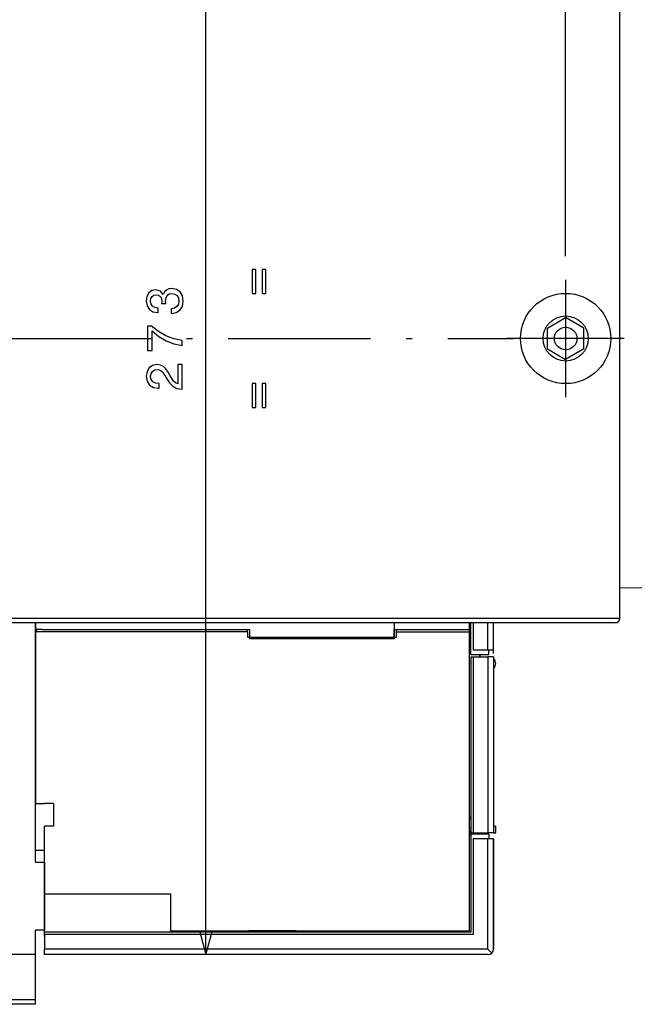
# Model space of a CAD drawing. Extents: x 19 to 408, y 10 to 285.
# Drawn here: x 205 to 257, y 155 to 238 of the extents above; entities that cross this region are included whole.
import ezdxf

# ---------------------------------------------------------------- set-up
doc = ezdxf.new("R2010")
doc.units = 0
doc.header["$MEASUREMENT"] = 0
doc.linetypes.add('DASHDOT', pattern=[18.5, 12, -3, 0.5, -3])
doc.layers.get('0').update_dxf_attribs({"linetype": 'CONTINUOUS'})

msp = doc.modelspace()

# ---------------------------------------------------------------- linework, layer by layer
at = {"color": 7}
for p, q in [((251.084167, 218.429184), (251.084167, 272.792786)), ((220.787125, 159.619186), (220.787125, 263.359192)), ((255.64415, 187.929352), (255.64415, 240.369263)), ((249.564163, 212.366745), (251.084167, 213.244324)), ((252.604172, 212.366745), (251.084167, 213.244324)), ((249.564163, 210.611603), (249.564163, 212.366745)), ((252.604172, 210.611603), (252.604172, 212.366745)), ((249.564163, 210.611603), (251.084167, 209.734039)), ((252.604172, 210.611603), (251.084167, 209.734039)), ((255.64415, 190.494125), (259.634827, 190.55278)), ((255.64415, 187.92926), (189.144165, 187.92926)), ((255.26416, 187.549347), (189.524185, 187.549164)), ((206.434158, 187.549179), (206.434158, 186.979187)), ((206.434158, 167.40918), (206.434158, 187.549179)), ((206.434158, 187.549179), (206.434158, 186.979187)), ((236.644165, 187.549225), (236.644165, 186.979187)), ((236.644165, 187.549225), (236.644165, 186.219177)), ((236.644165, 187.549225), (236.644165, 186.219177)), ((242.990158, 186.979187), (242.990158, 187.54924)), ((243.104172, 184.889206), (243.104172, 187.54924)), ((243.294159, 187.54924), (243.294159, 185.269196)), ((244.52916, 185.269196), (244.52916, 187.54924)), ((245.004166, 185.269196), (245.004166, 187.54924)), ((207.004166, 186.979187), (206.434158, 186.979187)), ((206.543869, 186.979187), (206.434158, 186.789185)), ((207.004166, 186.979187), (206.434158, 186.979187)), ((206.434158, 186.789185), (206.434158, 186.219177)), ((224.294159, 186.789185), (206.434158, 186.789185)), ((207.004166, 186.979187), (224.484161, 186.979187)), ((207.004166, 186.979187), (224.484161, 186.979187)), ((224.294159, 186.789185), (224.294159, 186.979187)), ((224.294159, 186.789185), (224.294159, 186.333176)), ((224.484161, 186.219177), (224.484161, 186.979187)), ((224.484161, 186.219177), (224.484161, 186.979187)), ((236.644165, 186.979187), (242.990158, 186.979187)), ((236.644165, 186.333176), (236.644165, 186.979187)), ((236.834167, 186.789185), (236.834167, 186.979187)), ((236.834167, 186.789185), (242.990158, 186.789185)), ((236.834167, 186.333176), (236.834167, 186.789185)), ((242.990158, 186.789185), (242.990158, 187.055176)), ((242.990158, 186.979187), (243.104172, 186.90416)), ((242.990158, 186.219177), (242.990158, 186.789185)), ((206.434158, 186.219177), (206.434158, 172.349182)), ((224.294159, 186.333176), (236.834167, 186.333176)), ((236.644165, 186.219177), (224.484161, 186.219177)), ((236.644165, 186.219177), (224.484161, 186.219177)), ((243.104172, 186.219177), (242.990158, 186.219177)), ((242.990158, 161.633179), (242.990158, 186.219177)), ((243.104172, 186.219177), (242.990158, 186.219177)), ((243.104172, 184.889206), (243.294159, 184.889206)), ((243.294159, 185.269196), (244.52916, 185.269196)), ((243.294159, 184.889206), (244.624161, 184.889206)), ((243.864166, 184.699173), (243.864166, 184.889206)), ((243.864166, 184.889206), (243.864166, 184.699188)), ((244.52916, 185.269196), (245.004166, 185.269196)), ((244.624161, 184.889206), (244.624161, 185.269196)), ((245.004166, 184.984146), (245.004166, 185.26918)), ((243.104172, 184.699188), (243.104172, 169.879181)), ((243.104172, 184.699188), (243.294159, 184.699188)), ((243.294159, 184.699188), (243.294159, 169.879181)), ((243.294159, 184.699188), (244.52916, 184.699188)), ((244.52916, 184.699188), (244.52916, 169.879181)), ((245.004166, 184.699188), (244.52916, 184.699188)), ((245.004166, 184.699188), (245.004166, 169.879181)), ((206.434158, 172.349182), (207.194168, 172.349182)), ((207.954163, 172.349182), (207.194168, 172.349182)), ((207.954163, 172.349182), (207.954163, 170.449188)), ((242.990158, 171.209183), (243.104172, 171.209183)), ((243.104172, 171.01918), (242.990158, 171.01918)), ((207.194168, 164.749176), (207.194168, 170.449188)), ((207.954163, 170.449188), (207.194168, 170.449188)), ((243.104172, 170.259186), (242.990158, 170.259186)), ((245.004166, 170.449188), (245.194168, 170.449188)), ((245.194168, 169.879181), (245.194168, 170.449188)), ((243.053253, 169.879181), (242.990158, 169.879181)), ((242.990158, 169.689178), (243.104172, 169.689178)), ((243.104172, 169.879181), (243.294159, 169.879181)), ((243.104172, 169.765182), (243.104172, 161.51918)), ((243.294159, 169.765182), (243.104172, 169.765182)), ((243.294159, 169.879181), (244.52916, 169.879181)), ((244.624161, 169.765182), (243.294159, 169.765182)), ((243.294159, 169.385147), (244.52916, 169.385147)), ((243.294159, 169.385147), (243.294159, 161.329147)), ((243.864166, 169.765167), (243.864166, 169.879181)), ((245.004166, 169.879181), (244.52916, 169.879181)), ((244.52916, 169.385147), (244.530334, 169.385147)), ((244.52916, 160.094177), (244.52916, 169.385147)), ((244.530334, 169.385147), (244.624161, 169.385147)), ((244.624161, 169.765152), (244.624161, 169.385147)), ((244.624161, 169.385178), (245.004166, 169.385178)), ((245.004166, 169.879181), (245.194168, 169.879181)), ((245.004166, 169.385178), (245.004166, 160.090439)), ((245.004166, 169.385178), (245.004166, 160.090424)), ((245.004166, 169.385178), (245.004166, 160.090424)), ((245.004166, 169.385178), (245.004166, 160.090408)), ((245.004166, 169.385178), (245.004166, 160.090408)), ((245.004166, 169.385178), (245.004166, 160.090393)), ((245.004166, 169.385178), (245.004166, 160.090393)), ((245.004166, 169.385178), (245.004166, 160.090378)), ((245.004166, 169.385178), (245.004166, 160.090378)), ((245.004166, 169.385178), (245.004166, 160.090363)), ((245.004166, 169.385178), (245.004166, 160.090363)), ((245.004166, 169.385178), (245.004166, 160.090347)), ((245.004166, 169.385178), (245.004166, 160.090347)), ((245.004166, 169.385178), (245.004166, 160.090332)), ((245.004166, 169.385178), (245.004166, 160.090332)), ((245.004166, 169.385178), (245.004166, 160.090317)), ((245.004166, 169.385178), (245.004166, 160.090317)), ((245.004166, 169.385178), (245.004166, 160.090302)), ((245.004166, 169.385178), (245.004166, 160.090302)), ((245.004166, 169.385178), (245.004166, 160.090286)), ((245.004166, 169.385178), (245.004166, 160.090286)), ((245.004166, 169.385178), (245.004166, 160.090286)), ((245.004166, 169.385178), (245.004166, 160.090271)), ((245.004166, 169.385178), (245.004166, 160.090256)), ((245.004166, 169.385178), (245.004166, 160.090256)), ((245.004166, 169.385178), (245.004166, 160.090256)), ((245.004166, 169.385178), (245.004166, 160.09024)), ((245.004166, 169.385178), (245.004166, 160.090225)), ((245.004166, 169.385178), (245.004166, 160.090225)), ((245.004166, 169.385178), (245.004166, 160.09021)), ((245.004166, 169.385178), (245.004166, 160.09021)), ((245.004166, 169.385178), (245.004166, 160.09021)), ((245.004166, 169.385178), (245.004166, 160.090195)), ((245.004166, 169.385178), (245.004166, 160.090195)), ((245.004166, 169.385178), (245.004166, 160.090179)), ((245.004166, 169.385178), (245.004166, 160.090179)), ((245.004166, 169.385178), (245.004166, 160.090164)), ((245.004166, 169.385178), (245.004166, 160.090164)), ((245.004166, 169.385178), (245.004166, 160.090149)), ((245.004166, 169.385178), (245.004166, 160.090149)), ((245.004166, 169.385178), (245.004166, 160.090134)), ((245.004166, 169.385178), (245.004166, 160.090134)), ((245.004166, 169.385178), (245.004166, 160.090118)), ((245.004166, 169.385178), (245.004166, 160.090118)), ((245.004166, 169.385178), (245.004166, 160.090118)), ((245.004166, 169.385178), (245.004166, 160.090103)), ((245.004166, 169.385178), (245.004166, 160.090103)), ((245.004166, 169.385178), (245.004166, 160.090088)), ((245.004166, 169.385178), (245.004166, 160.090088)), ((245.004166, 169.385178), (245.004166, 160.090073)), ((245.004166, 169.385178), (245.004166, 160.090073)), ((245.004166, 169.385178), (245.004166, 160.090057)), ((245.004166, 169.385178), (245.004166, 160.090057)), ((245.004166, 169.385178), (245.004166, 160.090042)), ((245.004166, 169.385178), (245.004166, 160.090042)), ((245.004166, 169.385178), (245.004166, 160.090042)), ((245.004166, 169.385178), (245.004166, 160.090027)), ((245.004166, 169.385178), (245.004166, 160.090012)), ((245.004166, 169.385178), (245.004166, 160.090012)), ((245.004166, 169.385178), (245.004166, 160.090012)), ((245.004166, 169.385178), (245.004166, 160.089996)), ((245.004166, 169.385178), (245.004166, 160.089996)), ((245.004166, 169.385178), (245.004166, 160.089981)), ((245.004166, 169.385178), (245.004166, 160.089981)), ((245.004166, 169.385178), (245.004166, 160.089966)), ((245.004166, 169.385178), (245.004166, 160.089966)), ((245.004166, 169.385178), (245.004166, 160.089966)), ((245.004166, 169.385178), (245.004166, 160.089951)), ((245.004166, 169.385178), (245.004166, 160.089935)), ((245.004166, 169.385178), (245.004166, 160.089935)), ((245.004166, 169.385178), (245.004166, 160.089935)), ((245.004166, 169.385178), (245.004166, 160.08992)), ((245.004166, 169.385178), (245.004166, 160.08992)), ((245.004166, 169.385178), (245.004166, 160.089905)), ((245.004166, 169.385178), (245.004166, 160.089905)), ((245.004166, 169.385178), (245.004166, 160.08989)), ((245.004166, 169.385178), (245.004166, 160.08989)), ((245.004166, 169.385178), (245.004166, 160.08989)), ((245.004166, 169.385178), (245.004166, 160.089874)), ((245.004166, 169.385178), (245.004166, 160.089874)), ((245.004166, 169.385178), (245.004166, 160.089859)), ((245.004166, 169.385178), (245.004166, 160.089859)), ((245.004166, 169.385178), (245.004166, 160.089844)), ((245.004166, 169.385178), (245.004166, 160.089844)), ((245.004166, 169.385178), (245.004166, 160.089844)), ((245.004166, 169.385178), (245.004166, 160.089828)), ((245.004166, 169.385178), (245.004166, 160.089828)), ((245.004166, 169.385178), (245.004166, 160.089813)), ((245.004166, 169.385178), (245.004166, 160.089813)), ((245.004166, 169.385178), (245.004166, 160.089798)), ((245.004166, 169.385178), (245.004166, 160.089798)), ((245.004166, 169.385178), (245.004166, 160.089798)), ((245.004166, 169.385178), (245.004166, 160.089783)), ((245.004166, 169.385178), (245.004166, 160.089767)), ((245.004166, 169.385178), (245.004166, 160.089767)), ((245.004166, 169.385178), (245.004166, 160.089767)), ((245.004166, 169.385178), (245.004166, 160.089752)), ((245.004166, 169.385178), (245.004166, 160.089752)), ((245.004166, 169.385178), (245.004166, 160.089752)), ((245.004166, 169.385178), (245.004166, 160.089737)), ((245.004166, 169.385178), (245.004166, 160.089737)), ((245.004166, 169.385178), (245.004166, 160.089722)), ((245.004166, 169.385178), (245.004166, 160.089722)), ((245.004166, 169.385178), (245.004166, 160.089706)), ((245.004166, 169.385178), (245.004166, 160.089706)), ((245.004166, 169.385178), (245.004166, 160.089706)), ((245.004166, 169.385178), (245.004166, 160.089691)), ((245.004166, 169.385178), (245.004166, 160.089691)), ((245.004166, 169.385178), (245.004166, 160.089676)), ((245.004166, 169.385178), (245.004166, 160.089676)), ((245.004166, 169.385178), (245.004166, 160.089661)), ((245.004166, 169.385178), (245.004166, 160.089661)), ((245.004166, 169.385178), (245.004166, 160.089645)), ((245.004166, 169.385178), (245.004166, 160.089645)), ((245.004166, 160.094208), (245.004166, 169.385178)), ((206.434158, 168.404419), (207.194168, 168.404419)), ((206.434158, 167.40918), (207.194168, 167.40918)), ((207.194168, 167.40918), (207.194168, 161.709183)), ((207.194168, 161.139175), (207.194168, 164.749176)), ((207.194168, 164.749176), (217.834167, 164.749176)), ((217.834167, 161.633179), (217.834167, 164.749176)), ((206.434158, 161.709183), (207.194168, 161.709183)), ((206.434158, 159.619186), (206.434158, 161.709183)), ((217.834167, 161.633179), (224.390411, 161.633179)), ((224.390411, 161.51918), (224.390411, 161.633179)), ((228.380417, 161.633179), (224.390411, 161.633179)), ((228.380417, 161.633179), (242.990158, 161.633179)), ((228.380417, 161.51918), (228.380417, 161.633179)), ((207.194168, 161.139175), (207.194168, 160.569183)), ((243.104156, 161.51918), (207.194183, 161.51918)), ((207.194183, 161.329147), (207.194183, 161.51915)), ((207.194183, 161.329147), (207.194183, 160.094177)), ((243.294159, 161.329147), (207.194183, 161.329147)), ((220.269485, 161.551025), (220.787125, 159.619186)), ((220.787125, 159.619186), (221.304764, 161.551025)), ((244.52916, 160.094177), (207.194183, 160.094177)), ((207.194183, 159.619186), (207.194183, 160.094177)), ((244.865036, 159.758301), (244.52916, 160.094177)), ((206.434158, 159.619186), (182.494171, 159.619186)), ((206.434158, 155.819183), (206.434158, 159.619186)), ((244.529175, 159.619186), (207.194183, 159.619186)), ((206.434158, 155.819183), (182.595993, 155.819183)), ((206.434158, 155.439178), (183.254166, 155.439178)), ((206.434158, 155.439178), (206.434158, 155.819183))]:
    msp.add_line(p, q, dxfattribs=at)
at = {"color": 7, "linetype": 'DASHDOT'}
for p, q in [((251.084167, 216.429184), (251.084167, 206.549179)), ((251.084167, 215.859177), (251.084167, 207.119186)), ((251.084167, 215.574173), (251.084167, 207.404175)), ((167.16124, 211.489182), (246.704926, 211.489182)), ((256.02417, 211.489182), (246.144165, 211.489182)), ((288.12085, 211.489182), (246.714172, 211.489182)), ((255.169159, 211.489182), (246.999161, 211.489182))]:
    msp.add_line(p, q, dxfattribs=at)
at = {"color": 7}
for points in [[(224.686264, 215.285446), (224.984528, 215.285446), (224.984528, 217.295532), (224.686264, 217.295532)], [(225.524872, 215.285446), (225.818832, 215.285446), (225.818832, 217.295532), (225.524872, 217.295532)], [(217.844757, 213.602158), (217.875015, 213.602158), (218.290009, 213.671326), (218.601242, 213.874496), (218.800095, 214.194382), (218.873581, 214.618011), (218.800095, 215.067581), (218.609894, 215.404755), (218.307297, 215.620895), (217.918243, 215.6987), (217.663208, 215.664124), (217.455719, 215.569016), (217.295776, 215.413406), (217.179062, 215.205902), (216.945633, 215.486893), (216.573868, 215.586304), (216.236694, 215.521469), (215.981644, 215.335587), (215.821701, 215.03299), (215.765518, 214.618011), (215.834671, 214.228958), (216.024872, 213.930695), (216.327469, 213.73616), (216.729492, 213.671326), (216.75975, 213.671326), (216.75975, 214.056046), (216.483093, 214.090637), (216.284241, 214.203018), (216.163208, 214.384583), (216.11998, 214.639618), (216.154556, 214.86441), (216.245346, 215.028671), (216.392319, 215.128098), (216.591156, 215.167007), (216.802979, 215.128098), (216.945633, 215.024353), (217.032089, 214.842789), (217.058014, 214.59639), (217.053696, 214.427811), (217.395187, 214.427811), (217.386551, 214.639618), (217.425446, 214.911957), (217.529205, 215.115128), (217.697784, 215.23616), (217.918243, 215.279388), (218.168976, 215.231842), (218.354843, 215.106476), (218.471558, 214.907639), (218.510468, 214.643951), (218.467239, 214.371613), (218.337555, 214.17276), (218.130066, 214.047409), (217.844757, 213.999847)], [(218.787125, 210.888321), (218.787125, 211.324921), (218.073868, 211.467575), (217.408157, 211.718292), (216.790009, 212.072769), (216.210754, 212.535309), (215.851959, 212.535309), (215.851959, 210.477661), (216.245346, 210.477661), (216.245346, 212.120316), (216.828918, 211.644806), (217.438416, 211.286026), (218.086838, 211.035309)], [(218.787125, 207.232132), (218.787125, 209.294098), (218.415375, 209.294098), (218.415375, 207.664413), (218.212204, 207.755188), (218.04361, 207.910812), (217.736694, 208.39064), (217.60701, 208.645676), (217.421127, 208.930984), (217.204987, 209.134155), (216.949951, 209.25087), (216.660324, 209.294098), (216.297211, 209.220612), (216.011902, 209.017441), (215.830353, 208.706192), (215.765518, 208.304184), (215.839005, 207.889191), (216.04216, 207.573624), (216.366379, 207.370453), (216.794327, 207.3013), (216.854843, 207.3013), (216.854843, 207.694672), (216.820267, 207.694672), (216.526321, 207.733566), (216.310181, 207.850281), (216.171844, 208.036163), (216.124298, 208.282562), (216.167526, 208.533279), (216.275604, 208.719162), (216.444183, 208.840195), (216.656006, 208.883423), (216.854843, 208.853165), (217.023438, 208.771042), (217.17041, 208.632706), (217.300095, 208.442505), (217.438416, 208.187469), (217.706436, 207.76384), (217.99173, 207.465561), (218.337555, 207.28833), (218.774155, 207.232132)], [(224.686264, 205.678528), (224.984528, 205.678528), (224.984528, 207.688614), (224.686264, 207.688614)], [(225.524872, 205.678528), (225.818832, 205.678528), (225.818832, 207.688614), (225.524872, 207.688614)]]:
    msp.add_lwpolyline(points, close=True, dxfattribs=at)
for radius in [3.8, 1.9, 0.95]:
    msp.add_circle((251.084167, 211.489182), radius, dxfattribs=at)
for centre, radius, start, end in [((255.26416, 187.929352), 0.380001, 270.000247, 359.986295), ((244.624161, 184.129181), 0.38, 0, 0.149479), ((244.624161, 184.129181), 0.57, 311.810321, 48.189686), ((244.814163, 171.684174), 0.19, 358.995016, 0), ((242.724167, 170.069183), 0.38, 314.426474, 0), ((244.529175, 160.094208), 0.475, 270.000028, 359.999983)]:
    msp.add_arc(centre, radius, start, end, dxfattribs=at)

doc.saveas('drawing.dxf')
